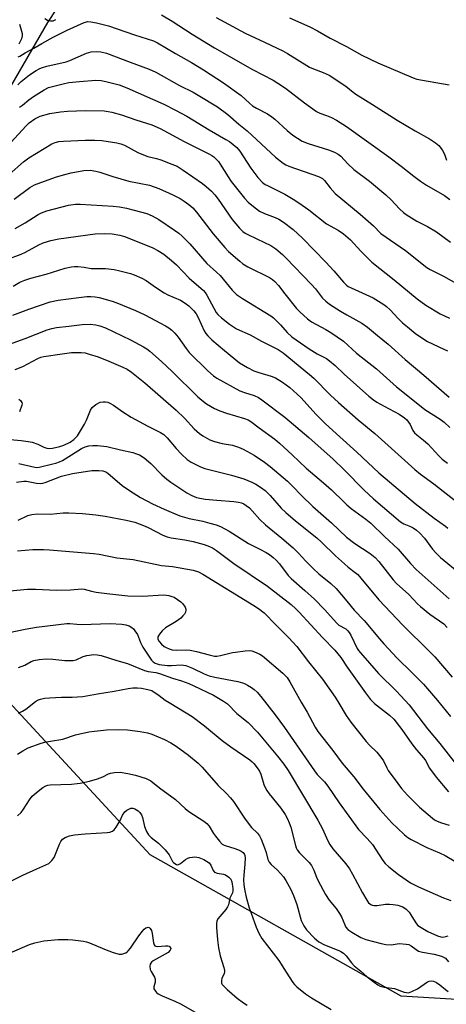
# Model space of a CAD drawing. Units: inches. Extents: x 1231765 to 1237765, y 509456 to 513457.
# Drawn here: x 1232634 to 1232786, y 510838 to 511188 of the extents above; entities that cross this region are included whole.
import ezdxf

# ---------------------------------------------------------------- set-up
doc = ezdxf.new("R2010")
doc.units = ezdxf.units.IN
doc.header["$MEASUREMENT"] = 0
for name, color, linetype in [('HYDRO-Single Line Stream', 4, 'Continuous'), ('NTRL-Trees', 3, 'Continuous'), ('Undefined', 1, 'Continuous')]:
    doc.layers.add(name, color=color, linetype=linetype)

msp = doc.modelspace()

# ---------------------------------------------------------------- linework, layer by layer
at = {"layer": 'HYDRO-Single Line Stream'}
msp.add_lwpolyline([(1232607.37, 511124.3), (1232643.97, 511187.36), (1232671.65, 511229.44), (1232679.35, 511241.38), (1232683.46, 511248.7), (1232684.84, 511252.42), (1232685.96, 511257.04), (1232689.05, 511276.62)], dxfattribs=at)
at = {"layer": 'NTRL-Trees'}
msp.add_lwpolyline([(1232829.25, 510836.87), (1232769.87, 510840.44), (1232680.37, 510890.84), (1232627.2, 510948.44)], dxfattribs=at)
at = {"layer": 'Undefined'}
for points, elevation in [([(1232633.38, 511175.05), (1232633.99, 511175.28), (1232635.93, 511176.5), (1232638.99, 511178.13), (1232641.78, 511179.84), (1232645.87, 511182.08), (1232650.88, 511184.61), (1232656.94, 511187.37), (1232658.22, 511187.63), (1232659.31, 511187.6), (1232661.32, 511187.19), (1232665.59, 511186.16), (1232674.79, 511182.89), (1232681.6, 511180.8), (1232683.09, 511180.13), (1232689.45, 511176.23), (1232695.11, 511173.02), (1232699.49, 511170.41), (1232706.54, 511165.78), (1232712.83, 511161.32), (1232715.8, 511158.53), (1232716.84, 511157.69), (1232718.3, 511156.81), (1232722.27, 511154.81), (1232723.84, 511153.77), (1232724.9, 511152.88), (1232729.24, 511148.8), (1232731.29, 511147.17), (1232732.94, 511146.07), (1232734.64, 511145.09), (1232736.75, 511144.18), (1232743.97, 511141.94), (1232746.15, 511141.1), (1232747.38, 511140.47), (1232748.34, 511139.69), (1232750.87, 511137.02), (1232753.01, 511135), (1232758.63, 511130.78), (1232764.46, 511125.96), (1232766.38, 511124.1), (1232769.31, 511120.95), (1232770.73, 511119.61), (1232771.61, 511118.91), (1232775.42, 511116.59), (1232779.23, 511114.64), (1232782.43, 511112.73), (1232787.43, 511109.08)], 270), ([(1232642.92, 511188.72), (1232643.84, 511188.21), (1232644.91, 511187.94), (1232645.83, 511187.96), (1232646.76, 511188.34)], 268), ([(1232684.48, 511190.06), (1232688.29, 511187.85), (1232695.42, 511183.18), (1232703.35, 511178.31), (1232716.88, 511170.59), (1232724.23, 511166.77), (1232725.97, 511165.76), (1232728.67, 511163.96), (1232735.46, 511158.74), (1232739.71, 511155.6), (1232740.87, 511155.03), (1232743.26, 511154.24), (1232745.04, 511153.52), (1232746.8, 511152.51), (1232750.37, 511150.25), (1232765.55, 511139.49), (1232769.93, 511136.15), (1232774.39, 511132.57), (1232776.75, 511130.77), (1232778.97, 511129.32), (1232785.35, 511125.66), (1232787.26, 511124.31)], 268), ([(1232703.94, 511189.11), (1232714.32, 511183.58), (1232721.13, 511180.31), (1232725.72, 511178.21), (1232727.7, 511177.21), (1232729.42, 511176.22), (1232737.19, 511171.42), (1232738.65, 511170.79), (1232742.12, 511169.55), (1232744.17, 511168.55), (1232750.12, 511164.6), (1232752.74, 511162.48), (1232753.7, 511161.81), (1232759.69, 511158.14), (1232768.42, 511152.55), (1232774.89, 511148.73), (1232779.98, 511145.85), (1232782.16, 511144.4), (1232783.27, 511143.5), (1232784.53, 511142), (1232785.31, 511140.44), (1232786.08, 511138.22)], 266), ([(1232730.11, 511188.96), (1232737.32, 511185.81), (1232740.05, 511184.4), (1232744.53, 511181.78), (1232750.44, 511178.73), (1232755.82, 511175.74), (1232761.57, 511172.91), (1232774.14, 511167.65), (1232775.53, 511167.14), (1232777.5, 511166.72), (1232787, 511165.11)], 264), ([(1232633.8, 511186.76), (1232634.57, 511184.22), (1232634.77, 511183.38), (1232634.85, 511182.54), (1232634.61, 511181.5), (1232633.6, 511179.55)], 270), ([(1232633.22, 511165.17), (1232634.39, 511166.35), (1232637.36, 511168.64), (1232639.84, 511170.26), (1232641.09, 511170.96), (1232642.05, 511171.33), (1232643.63, 511171.76), (1232650.48, 511173.26), (1232651.77, 511173.75), (1232657.79, 511176.45), (1232659.44, 511176.83), (1232661.41, 511177.04), (1232662.85, 511176.91), (1232664.86, 511176.4), (1232673.26, 511173.17), (1232680.06, 511170.72), (1232682.43, 511169.6), (1232690.92, 511164.85), (1232695.75, 511162.45), (1232697.55, 511161.43), (1232704.38, 511157.22), (1232708.11, 511154.56), (1232712, 511151.15), (1232714.95, 511148.71), (1232725.14, 511139.39), (1232727.85, 511137.18), (1232728.82, 511136.63), (1232729.87, 511136.16), (1232740.37, 511132.48), (1232741.12, 511132.16), (1232741.79, 511131.76), (1232742.59, 511131), (1232744.54, 511128.39), (1232746.35, 511126.46), (1232755.32, 511119.03), (1232760.01, 511114.86), (1232762.67, 511112.21), (1232771.49, 511106.1), (1232779.06, 511100.01), (1232780.2, 511099.32), (1232784.97, 511096.91), (1232794.01, 511091.8)], 272), ([(1232633.85, 511157.1), (1232634.89, 511157.83), (1232637.22, 511159.81), (1232638.81, 511160.98), (1232642.64, 511163.38), (1232644.22, 511164.11), (1232649.43, 511165.47), (1232651.47, 511165.89), (1232655.18, 511166.33), (1232661.07, 511166.72), (1232662.97, 511166.62), (1232664.61, 511166.33), (1232669.35, 511165.08), (1232672.15, 511164.1), (1232685.26, 511158.22), (1232689.42, 511156.12), (1232693.47, 511153.91), (1232701.51, 511149.05), (1232707.45, 511145.67), (1232708.66, 511144.9), (1232710.05, 511143.86), (1232711.26, 511142.81), (1232712.39, 511141.52), (1232716.28, 511135.37), (1232718.84, 511132.06), (1232720.51, 511130.36), (1232721.46, 511129.65), (1232722.2, 511129.21), (1232728.4, 511126.18), (1232731.42, 511124.35), (1232733.38, 511123.06), (1232736.92, 511120.54), (1232743.29, 511115.58), (1232747.42, 511113.31), (1232749.31, 511112.08), (1232751.86, 511109.85), (1232755.46, 511105.82), (1232759.44, 511101.9), (1232767.45, 511095.61), (1232775.61, 511088.83), (1232778.71, 511086.57), (1232783.78, 511083.57), (1232787.14, 511081.95)], 274), ([(1232630.79, 511144.63), (1232636.2, 511150.49), (1232637.24, 511151.52), (1232639.28, 511152.99), (1232640.23, 511153.52), (1232641.23, 511153.97), (1232644.67, 511154.93), (1232648.51, 511155.53), (1232650.91, 511155.72), (1232657.42, 511155.94), (1232664, 511155.8), (1232665.4, 511155.67), (1232666.77, 511155.42), (1232670.21, 511154.46), (1232675.35, 511152.59), (1232680.98, 511150.92), (1232684.03, 511149.59), (1232692.52, 511144.89), (1232701.61, 511140.45), (1232702.37, 511139.99), (1232703.07, 511139.44), (1232704.76, 511137.78), (1232705.43, 511136.83), (1232708.18, 511132.35), (1232709.29, 511130.71), (1232714.06, 511124.71), (1232715.33, 511123.33), (1232717.2, 511121.72), (1232719.39, 511120.16), (1232721.23, 511119.27), (1232724.97, 511117.89), (1232726.34, 511117.25), (1232727.97, 511116.17), (1232731.44, 511113.57), (1232734.77, 511110.45), (1232743.04, 511101.9), (1232745.85, 511098.85), (1232749.37, 511094.8), (1232750.39, 511093.78), (1232751.03, 511093.33), (1232752.04, 511092.8), (1232759.86, 511089.25), (1232763.76, 511086.82), (1232764.67, 511086.14), (1232765.93, 511084.98), (1232768.78, 511081.92), (1232770.4, 511080.33), (1232772.12, 511078.86), (1232775.16, 511076.46), (1232779.33, 511073.68), (1232785.15, 511070.99), (1232786.42, 511070.31)], 276), ([(1232631.6, 511093.37), (1232634.01, 511094.85), (1232635.8, 511095.57), (1232637.93, 511096.24), (1232643.34, 511097.66), (1232650.16, 511099.83), (1232652.36, 511100.31), (1232653.49, 511100.4), (1232654.63, 511100.36), (1232656.88, 511100.14), (1232659.35, 511099.72), (1232664.51, 511099.67), (1232667.62, 511099.32), (1232669.63, 511098.91), (1232673.37, 511097.96), (1232674.75, 511097.45), (1232677.45, 511096.26), (1232678.99, 511095.41), (1232682.32, 511092.99), (1232685.4, 511090.96), (1232686.69, 511090.31), (1232691.23, 511088.38), (1232692.86, 511087.39), (1232694.17, 511086.37), (1232695.99, 511084.64), (1232696.86, 511083.48), (1232697.54, 511082.2), (1232699.73, 511077.47), (1232700.3, 511076.52), (1232700.96, 511075.67), (1232702.41, 511074.3), (1232706.92, 511070.42), (1232712.32, 511066.13), (1232715.06, 511064.41), (1232717.42, 511063.28), (1232719.16, 511062.64), (1232723.56, 511061.29), (1232725.06, 511060.7), (1232727.63, 511059.24), (1232730.24, 511057.34), (1232734.14, 511053.7), (1232739.64, 511047.67), (1232742.87, 511044.36), (1232747.97, 511039.66), (1232754.08, 511034.25), (1232761.95, 511026.93), (1232774.85, 511016.01), (1232781.66, 511010.79), (1232785.7, 511007.93), (1232786.56, 511007.13)], 286), ([(1232631.42, 511083.07), (1232637.14, 511085.21), (1232644.77, 511087.79), (1232647.61, 511088.4), (1232655.01, 511089.4), (1232657.88, 511089.69), (1232659.33, 511089.75), (1232660.81, 511089.64), (1232662.27, 511089.32), (1232666.86, 511088.01), (1232668.56, 511087.44), (1232675.21, 511084.68), (1232678.56, 511083.13), (1232685.87, 511079.3), (1232687.07, 511078.53), (1232688.16, 511077.67), (1232689.2, 511076.61), (1232690.37, 511075.24), (1232693.22, 511071.18), (1232694.34, 511069.8), (1232700.99, 511063.17), (1232702.95, 511061.4), (1232704.23, 511060.59), (1232712.37, 511056.12), (1232714.08, 511055.46), (1232717.53, 511054.41), (1232719.03, 511053.73), (1232720.24, 511052.89), (1232728.47, 511046.67), (1232736.97, 511039.5), (1232745.66, 511031.75), (1232749.58, 511027.94), (1232756.68, 511020.66), (1232760, 511017.58), (1232769.64, 511009.49), (1232770.85, 511008.77), (1232773.27, 511007.74), (1232774.2, 511007.26), (1232775.35, 511006.47), (1232776.43, 511005.52), (1232778.17, 511003.66), (1232781.09, 510999.67), (1232782.23, 510998.37), (1232783.9, 510996.78), (1232791.15, 510990.79)], 288), ([(1232624.17, 511070.56), (1232635.88, 511074.72), (1232643.7, 511077.85), (1232645.33, 511078.32), (1232647.07, 511078.62), (1232651.48, 511079.19), (1232656.13, 511079.69), (1232659.09, 511079.82), (1232661.09, 511079.63), (1232662.44, 511079.29), (1232664.53, 511078.5), (1232673.37, 511074.29), (1232678.08, 511071.78), (1232679.18, 511071.06), (1232680.26, 511070.2), (1232684.41, 511066.53), (1232688.3, 511062.95), (1232697.41, 511054.01), (1232698.89, 511052.72), (1232700.48, 511051.51), (1232703.4, 511049.78), (1232705.21, 511048.98), (1232707.63, 511048.12), (1232714.03, 511046.3), (1232715.34, 511045.8), (1232716.3, 511045.21), (1232719.3, 511042.88), (1232724.82, 511038.92), (1232726.58, 511037.47), (1232731.07, 511033.34), (1232735.98, 511028.56), (1232742.25, 511023.35), (1232745.11, 511020.84), (1232749.52, 511016.42), (1232750.54, 511015.47), (1232752.09, 511014.23), (1232757.31, 511010.44), (1232759.1, 511008.94), (1232763.94, 511004.22), (1232768.78, 510999.64), (1232773.18, 510994.54), (1232775.25, 510992.4), (1232787.03, 510981.98)], 290), ([(1232632.3, 511063.69), (1232635, 511064.78), (1232640.34, 511067.6), (1232641.43, 511068.04), (1232642.55, 511068.38), (1232649.03, 511069.34), (1232652.38, 511069.73), (1232653.81, 511069.8), (1232655.85, 511069.73), (1232657.3, 511069.59), (1232658.73, 511069.22), (1232661.87, 511068.24), (1232665.72, 511066.73), (1232670.72, 511064.55), (1232672.2, 511063.79), (1232673.82, 511062.7), (1232678.52, 511058.91), (1232689.72, 511049.24), (1232692.66, 511046.34), (1232696.1, 511042.6), (1232698.04, 511040.9), (1232699.19, 511040.05), (1232701.72, 511038.68), (1232703.3, 511038.01), (1232706.12, 511037.37), (1232709.73, 511036.76), (1232711.96, 511036.05), (1232713.56, 511035.28), (1232717.48, 511033.19), (1232721.14, 511030.75), (1232723.2, 511029.09), (1232729.32, 511023.89), (1232731.15, 511022.14), (1232734.38, 511018.8), (1232738.41, 511014.95), (1232745.07, 511009.06), (1232750.44, 511003.92), (1232753.4, 511001.72), (1232758.81, 510998.12), (1232760.61, 510996.77), (1232761.95, 510995.35), (1232767, 510988.82), (1232768.19, 510987.43), (1232772.59, 510983.6), (1232775.71, 510980.24), (1232776.77, 510979.25), (1232780.16, 510976.49), (1232785.07, 510973.09), (1232786.29, 510971.81)], 292), ([(1232633.35, 511010.07), (1232636.86, 511011.7), (1232638.24, 511012.09), (1232640.3, 511012.24), (1232644.86, 511012.17), (1232649.39, 511012.59), (1232651.47, 511012.67), (1232656.33, 511012.42), (1232661.1, 511011.98), (1232664.34, 511011.5), (1232671.91, 511010.08), (1232675, 511009.26), (1232678.03, 511008.09), (1232679.66, 511007.37), (1232684.95, 511004.73), (1232686.54, 511004.05), (1232687.91, 511003.73), (1232692.73, 511002.98), (1232695.75, 511002.39), (1232699.64, 511001.32), (1232701.55, 511000.68), (1232702.62, 511000.21), (1232704.12, 510999.28), (1232710.29, 510994.58), (1232722.27, 510986.51), (1232730.66, 510979.93), (1232732.34, 510978.45), (1232733.56, 510977.22), (1232741.81, 510968.18), (1232746.22, 510963.72), (1232747.37, 510962.43), (1232748.41, 510961.1), (1232750.62, 510957.7), (1232757.14, 510948.49), (1232758.96, 510946.17), (1232760.38, 510944.77), (1232765.77, 510940.61), (1232767.26, 510939.17), (1232770.1, 510935.49), (1232773.71, 510930.31), (1232775.36, 510928.23), (1232777.99, 510925.27), (1232778.57, 510924.36), (1232780.01, 510921.64), (1232782.41, 510918.42), (1232786.77, 510913.22)], 300), ([(1232633.19, 510999.1), (1232638.64, 510999.54), (1232642.38, 510999.63), (1232644.6, 510999.51), (1232660.26, 510998.16), (1232662.29, 510997.88), (1232668.55, 510996.63), (1232674.41, 510996.04), (1232684.47, 510993.92), (1232688.36, 510993.47), (1232695.75, 510992.24), (1232697.64, 510991.58), (1232699.19, 510990.78), (1232717.42, 510979.67), (1232719.07, 510978.58), (1232721.05, 510977.01), (1232725.16, 510972.69), (1232729.9, 510968.09), (1232732.73, 510964.97), (1232736.84, 510959.62), (1232741.82, 510953.41), (1232746.36, 510947.03), (1232747.7, 510944.89), (1232750.24, 510940.47), (1232751.96, 510938.12), (1232757.4, 510931.2), (1232758.58, 510929.93), (1232761.24, 510927.34), (1232762.65, 510925.64), (1232763.54, 510924.29), (1232764.74, 510921.82), (1232765.31, 510920.86), (1232768.65, 510916.25), (1232770.06, 510914.44), (1232772.13, 510912.02), (1232776.39, 510907.83), (1232781.1, 510903.82), (1232781.81, 510903.3), (1232782.67, 510902.82), (1232784.25, 510902.22), (1232786.98, 510901.43)], 302), ([(1232630.37, 510984.84), (1232636.73, 510985.42), (1232639.51, 510985.41), (1232644.55, 510985.16), (1232646.94, 510985.15), (1232652.01, 510985.23), (1232656.02, 510985.6), (1232656.95, 510985.45), (1232659.54, 510984.69), (1232661.2, 510984.39), (1232664.97, 510983.89), (1232672.49, 510983.08), (1232677.87, 510982.91), (1232685.07, 510983.38), (1232686.22, 510983.36), (1232687.08, 510983.21), (1232688.2, 510982.88), (1232688.99, 510982.54), (1232690.18, 510981.8), (1232691.32, 510980.96), (1232692.11, 510980.17), (1232692.92, 510979.08), (1232693.19, 510978.38), (1232693.18, 510977.92), (1232692.97, 510977.22), (1232692.62, 510976.54), (1232692.12, 510975.89), (1232691.35, 510975.1), (1232689.72, 510973.92), (1232685.9, 510971.68), (1232684.71, 510970.59), (1232683.75, 510969.46), (1232683.19, 510968.5), (1232683.11, 510968.04), (1232683.16, 510967.64), (1232683.58, 510966.79), (1232684.46, 510965.8), (1232685.38, 510965.08), (1232686.13, 510964.62), (1232687.15, 510964.2), (1232688.22, 510963.89), (1232689.87, 510963.7), (1232693.21, 510963.84), (1232694.74, 510963.72), (1232696.9, 510963.26), (1232701.41, 510962), (1232703.35, 510961.61), (1232704.23, 510961.58), (1232705.53, 510961.77), (1232709.74, 510962.84), (1232710.89, 510963.06), (1232714.34, 510963.46), (1232715.77, 510963.55), (1232716.61, 510963.45), (1232717.67, 510963.11), (1232719.48, 510962.29), (1232720.45, 510961.68), (1232727.72, 510955.55), (1232728.55, 510954.75), (1232729.23, 510953.96), (1232730.24, 510952.43), (1232734.2, 510945.2), (1232736.36, 510941.61), (1232739.23, 510936.25), (1232740.19, 510934.74), (1232745.57, 510927.93), (1232748.8, 510923.44), (1232753.01, 510918.62), (1232756.39, 510914.18), (1232762.24, 510906.95), (1232766.57, 510902.25), (1232768.58, 510900.26), (1232771.13, 510897.93), (1232772.25, 510897.02), (1232773.4, 510896.27), (1232779.05, 510893.36), (1232783.55, 510891.52), (1232785.62, 510890.55), (1232789.39, 510888.36)], 304), ([(1232624.89, 510969), (1232635.85, 510971.2), (1232639.91, 510971.92), (1232650.69, 510973.16), (1232651.82, 510973.18), (1232654.23, 510972.94), (1232655.93, 510972.9), (1232666.18, 510973.2), (1232670.34, 510972.94), (1232671.81, 510972.72), (1232672.89, 510972.35), (1232673.88, 510971.82), (1232674.49, 510971.28), (1232675.01, 510970.66), (1232675.88, 510969.27), (1232676.99, 510966.41), (1232677.86, 510964.76), (1232680.95, 510960.19), (1232681.52, 510959.56), (1232682.18, 510959.11), (1232683.62, 510958.66), (1232686.63, 510958.21), (1232687.99, 510958.2), (1232691.45, 510958.45), (1232692.28, 510958.41), (1232693.15, 510958.25), (1232695.49, 510957.32), (1232699.65, 510955.28), (1232701.43, 510954.61), (1232703.42, 510954.14), (1232711.63, 510952.56), (1232713.31, 510952.11), (1232714.34, 510951.7), (1232715.1, 510951.3), (1232716.56, 510950.38), (1232717.48, 510949.71), (1232718.52, 510948.71), (1232719.87, 510947.21), (1232725, 510940.63), (1232728.25, 510936.15), (1232738.97, 510920.72), (1232739.96, 510919.47), (1232742.51, 510916.78), (1232743.7, 510915.32), (1232747.81, 510909.38), (1232754.69, 510899.88), (1232757.82, 510896.59), (1232759.68, 510894.46), (1232763.33, 510888.84), (1232764.19, 510887.69), (1232765.46, 510886.53), (1232768.95, 510883.79), (1232773.24, 510880.84), (1232776.09, 510879.38), (1232784.96, 510875.49), (1232787.63, 510874.52)], 306), ([(1232633.53, 510957.51), (1232635.74, 510958.35), (1232638, 510959.65), (1232638.96, 510960.06), (1232640.84, 510960.45), (1232643.34, 510960.61), (1232645.71, 510960.53), (1232650.03, 510960.09), (1232652.98, 510960.04), (1232654.06, 510960.25), (1232656.55, 510961.5), (1232657.86, 510961.86), (1232660.35, 510962.13), (1232661.51, 510962.06), (1232662.94, 510961.83), (1232668.53, 510960.04), (1232672.38, 510958.94), (1232678.42, 510956.44), (1232679.71, 510956.13), (1232682.44, 510955.71), (1232683.79, 510955.41), (1232688.37, 510953.72), (1232691.62, 510952.76), (1232694.15, 510951.88), (1232696.03, 510951.04), (1232702.97, 510947.65), (1232706.56, 510945.57), (1232707.98, 510944.59), (1232711.36, 510941.21), (1232715.38, 510937.91), (1232718.66, 510934.54), (1232725.86, 510925.92), (1232728.02, 510923.15), (1232729.56, 510920.79), (1232740.2, 510903.1), (1232741.82, 510900.1), (1232743.77, 510895.76), (1232744.42, 510894.53), (1232745.55, 510893), (1232750.12, 510887.6), (1232751.46, 510885.77), (1232752.55, 510883.93), (1232756.15, 510877.22), (1232757.63, 510874.7), (1232758.3, 510873.76), (1232759.06, 510873.13), (1232759.52, 510872.92), (1232760.26, 510872.73), (1232761.38, 510872.73), (1232764.32, 510873.18), (1232765.69, 510873.24), (1232767.02, 510873.12), (1232768.68, 510872.84), (1232769.75, 510872.55), (1232770.49, 510872.24), (1232771.67, 510871.41), (1232772.7, 510870.34), (1232773.35, 510869.38), (1232774.84, 510866.88), (1232775.33, 510866.21), (1232775.84, 510865.68), (1232776.98, 510864.88), (1232779.43, 510863.48), (1232782.89, 510861.91), (1232783.99, 510861.58), (1232784.77, 510861.52), (1232785.79, 510861.66), (1232786.58, 510861.99)], 308), ([(1232633.47, 510941.22), (1232634.97, 510941.95), (1232636.16, 510942.69), (1232639.51, 510945.46), (1232640.27, 510945.9), (1232641.36, 510946.32), (1232642.77, 510946.63), (1232644.5, 510946.78), (1232648.84, 510946.99), (1232652.68, 510946.95), (1232656.43, 510947.19), (1232661.64, 510948.21), (1232667.59, 510949.06), (1232672.56, 510950.05), (1232674.23, 510950.27), (1232675.88, 510950.31), (1232677.32, 510950.17), (1232679.62, 510949.76), (1232680.98, 510949.29), (1232683.68, 510947.61), (1232685.82, 510945.93), (1232687.14, 510945.03), (1232693.24, 510941.45), (1232695.43, 510940.07), (1232699.79, 510936.8), (1232706.11, 510931.51), (1232709.19, 510929.25), (1232715.9, 510924.7), (1232716.8, 510923.97), (1232717.39, 510923.36), (1232718.62, 510921.8), (1232719.39, 510920.61), (1232719.83, 510919.54), (1232720.98, 510915.89), (1232721.44, 510914.79), (1232721.98, 510913.73), (1232722.86, 510912.52), (1232726.98, 510907.39), (1232728.49, 510905.16), (1232729.33, 510903.68), (1232729.99, 510902.21), (1232730.55, 510900.62), (1232732.18, 510894.15), (1232732.44, 510893.33), (1232732.8, 510892.56), (1232733.62, 510891.48), (1232737.07, 510888.11), (1232737.91, 510887.02), (1232738.81, 510885.36), (1232739.75, 510882.88), (1232740.34, 510881.57), (1232742.92, 510876.71), (1232744.22, 510874.63), (1232746.69, 510871.67), (1232747.89, 510869.96), (1232748.57, 510868.68), (1232749.81, 510865.81), (1232750.2, 510865.07), (1232750.89, 510864.22), (1232752.28, 510863.24), (1232755.54, 510861.38), (1232757.33, 510860.66), (1232762.81, 510859.18), (1232764.47, 510858.85), (1232766.37, 510858.78), (1232769.14, 510859.19), (1232771.67, 510858.98), (1232772.6, 510858.83), (1232773.48, 510858.42), (1232775.2, 510857.05), (1232776.12, 510856.53), (1232777.5, 510856.14), (1232781.62, 510855.41), (1232784.21, 510854.71), (1232785.02, 510854.39), (1232785.67, 510853.97), (1232786.81, 510852.7)], 310), ([(1232633.13, 510926.67), (1232634.99, 510927.89), (1232636.98, 510928.92), (1232641.57, 510930.54), (1232642.94, 510930.93), (1232644.87, 510931.34), (1232649.25, 510932.04), (1232653.8, 510933.53), (1232658.58, 510934.57), (1232660.55, 510934.91), (1232664.83, 510935.3), (1232669.27, 510935.5), (1232672.39, 510935.32), (1232676.9, 510934.72), (1232679.42, 510934.25), (1232681.06, 510933.77), (1232685.57, 510931.87), (1232687.79, 510930.7), (1232689.7, 510929.48), (1232694.12, 510926.27), (1232697.5, 510923.41), (1232698.99, 510922.01), (1232704.68, 510915.53), (1232707.49, 510912.83), (1232709.06, 510911.15), (1232710.11, 510909.77), (1232714.1, 510903.81), (1232715.66, 510901.66), (1232716.6, 510900.51), (1232718.63, 510898.53), (1232719.4, 510897.59), (1232720.03, 510896.38), (1232721.21, 510893.3), (1232721.79, 510891.59), (1232722.41, 510889.14), (1232722.86, 510888.19), (1232723.5, 510887.36), (1232725.84, 510885.39), (1232728, 510882.93), (1232728.81, 510881.72), (1232730.55, 510878.42), (1232731.49, 510876.34), (1232732.75, 510873.12), (1232734.28, 510867.42), (1232735.22, 510865.57), (1232736.2, 510864.09), (1232739.01, 510861.09), (1232739.66, 510860.5), (1232740.58, 510859.84), (1232742.57, 510858.73), (1232747.64, 510856.71), (1232748.39, 510856.34), (1232749.28, 510855.76), (1232750.23, 510854.86), (1232752.2, 510852.29), (1232753.19, 510851.24), (1232755.57, 510849.35), (1232757.73, 510847.4), (1232760.24, 510845.39), (1232761.55, 510844.45), (1232762.46, 510844), (1232763.77, 510843.64), (1232767.51, 510843.17), (1232770.97, 510841.88), (1232771.77, 510841.71), (1232772.55, 510841.7), (1232773.71, 510842.08), (1232775.69, 510843.12), (1232779.33, 510845.62), (1232779.85, 510845.83), (1232780.65, 510845.93), (1232781.45, 510845.81), (1232782.45, 510845.32), (1232783.63, 510844.48), (1232785.68, 510842.79), (1232786.66, 510842.14)], 312), ([(1232633.13, 510904.74), (1232634.4, 510905.89), (1232635.23, 510907.04), (1232637.37, 510910.45), (1232638.39, 510911.68), (1232640.48, 510913.52), (1232642.18, 510914.75), (1232643.18, 510915.37), (1232643.9, 510915.65), (1232644.77, 510915.79), (1232652.42, 510916.03), (1232654.38, 510916.17), (1232655.49, 510916.33), (1232658.79, 510917.05), (1232661.61, 510917.91), (1232663.55, 510918.63), (1232665.62, 510919.67), (1232666.32, 510919.94), (1232667.75, 510920.18), (1232669.78, 510920.21), (1232672.45, 510919.8), (1232675.17, 510919.18), (1232678.97, 510918.01), (1232679.72, 510917.68), (1232680.62, 510917.17), (1232683.77, 510914.71), (1232689.47, 510910.57), (1232692.9, 510907.36), (1232694.17, 510906.26), (1232699.52, 510902.8), (1232700.64, 510901.97), (1232701.51, 510900.97), (1232703.05, 510898.35), (1232703.69, 510897.43), (1232705.12, 510895.64), (1232706.12, 510894.65), (1232706.77, 510894.27), (1232707.48, 510893.97), (1232710.3, 510893.17), (1232711.89, 510892.59), (1232712.9, 510892.13), (1232713.53, 510891.69), (1232714.06, 510890.95), (1232714.2, 510890.51), (1232714.3, 510889.76), (1232714.21, 510887.48), (1232713.81, 510883.54), (1232713.73, 510881.89), (1232713.78, 510880.24), (1232714.03, 510878.57), (1232714.62, 510875.77), (1232715.73, 510871.9), (1232716.38, 510869.99), (1232718.26, 510865.04), (1232719.14, 510862.92), (1232720.24, 510860.95), (1232726.28, 510853.22), (1232728.86, 510849), (1232731.31, 510845.32), (1232731.86, 510844.63), (1232732.67, 510843.84), (1232735.75, 510841.3), (1232737.96, 510839.89), (1232744.96, 510835.67)], 314), ([(1232624.13, 510878.16), (1232635.04, 510883.56), (1232640.04, 510885.83), (1232643.25, 510887.19), (1232644.26, 510887.72), (1232645.43, 510888.77), (1232646.17, 510889.86), (1232646.74, 510891.1), (1232648.07, 510894.59), (1232648.56, 510895.6), (1232649.21, 510896.37), (1232650.14, 510896.93), (1232651.7, 510897.54), (1232653.43, 510897.89), (1232657.27, 510898.33), (1232665.04, 510898.72), (1232666.05, 510898.9), (1232667.01, 510899.28), (1232667.64, 510899.75), (1232668.35, 510900.67), (1232669.71, 510903.01), (1232670.59, 510904.91), (1232671.43, 510906.12), (1232672.06, 510906.72), (1232672.77, 510907.13), (1232673.53, 510907.4), (1232674.29, 510907.48), (1232675.01, 510907.24), (1232676.14, 510906.49), (1232676.73, 510905.93), (1232677.34, 510905.07), (1232677.74, 510904.07), (1232678.39, 510900.89), (1232679.16, 510899.08), (1232679.87, 510897.88), (1232680.79, 510896.95), (1232683.41, 510894.99), (1232685.78, 510892.53), (1232687.16, 510890.81), (1232688.4, 510888.47), (1232688.74, 510888.05), (1232689.17, 510887.7), (1232689.86, 510887.33), (1232690.34, 510887.27), (1232690.56, 510887.31), (1232691.21, 510887.66), (1232693.06, 510889.15), (1232693.81, 510889.58), (1232694.62, 510889.87), (1232695.48, 510890.02), (1232696.35, 510890.05), (1232697.73, 510889.84), (1232699.55, 510889.16), (1232700.52, 510888.6), (1232701.4, 510887.93), (1232702.04, 510887.11), (1232702.91, 510885.2), (1232703.39, 510884.65), (1232704.36, 510884.25), (1232706.51, 510883.89), (1232707.29, 510883.64), (1232708.46, 510882.89), (1232709.18, 510882.09), (1232709.49, 510881.19), (1232709.85, 510878.83), (1232709.92, 510878.03), (1232709.81, 510877.27), (1232708.87, 510875.36), (1232708.3, 510873.05), (1232708, 510872.29), (1232707.35, 510871.36), (1232704.59, 510868.01), (1232704.15, 510867.12), (1232704.03, 510866.36), (1232704.07, 510864.93), (1232704.41, 510860.57), (1232704.76, 510857.63), (1232705.42, 510854.81), (1232706.66, 510850.71), (1232706.89, 510849.64), (1232706.9, 510849.11), (1232706.77, 510848.59), (1232705.98, 510846.78), (1232705.81, 510846.03), (1232705.88, 510845.09), (1232706.07, 510844.63), (1232706.39, 510844.2), (1232707.87, 510842.81), (1232711.44, 510839.79), (1232713.66, 510838.03), (1232714.98, 510837.2)], 316), ([(1232630.53, 510855.94), (1232637.38, 510858.92), (1232639.36, 510859.47), (1232642.53, 510860.14), (1232647.64, 510860.59), (1232651.1, 510860.68), (1232652.84, 510860.58), (1232656.64, 510860.08), (1232657.79, 510859.85), (1232658.83, 510859.49), (1232664.2, 510857.15), (1232667.2, 510855.98), (1232669.35, 510855.44), (1232670.16, 510855.4), (1232670.71, 510855.5), (1232671.76, 510855.92), (1232672.23, 510856.23), (1232672.64, 510856.63), (1232673.36, 510857.56), (1232676.39, 510862), (1232677.67, 510863.64), (1232678.26, 510864.28), (1232678.88, 510864.8), (1232679.3, 510864.96), (1232679.69, 510864.98), (1232680.06, 510864.88), (1232680.41, 510864.61), (1232680.91, 510863.8), (1232681.14, 510862.84), (1232681.6, 510859.46), (1232681.81, 510858.74), (1232682.07, 510858.4), (1232682.48, 510858.23), (1232682.99, 510858.19), (1232685.93, 510858.43), (1232686.72, 510858.4), (1232687.14, 510858.28), (1232687.47, 510858.06), (1232687.75, 510857.48), (1232687.74, 510857.27), (1232687.56, 510856.84), (1232686.79, 510856.06), (1232685.77, 510855.41), (1232681.53, 510853.02), (1232680.85, 510852.52), (1232680.42, 510851.88), (1232680.31, 510851.09), (1232680.47, 510849.98), (1232680.83, 510849.21), (1232682, 510847.22), (1232682.25, 510846.46), (1232682.26, 510845.42), (1232681.74, 510843.76), (1232681.77, 510843.08), (1232682.3, 510842.2), (1232682.68, 510841.8), (1232683.31, 510841.32), (1232684.71, 510840.58), (1232689.2, 510838.69), (1232691.19, 510837.71), (1232696.47, 510834.75)], 318)]:
    msp.add_lwpolyline(points, dxfattribs=dict(at, elevation=elevation))
for points in [[(1232630.17, 511133.2, 278), (1232635.33, 511137.69, 278), (1232637.15, 511139.08, 278), (1232645.38, 511144.12, 278), (1232646.57, 511144.63, 278), (1232647.86, 511144.91, 278), (1232649.57, 511145.06, 278), (1232657.24, 511145.45, 278), (1232660.68, 511145.46, 278), (1232663.25, 511145.32, 278), (1232668.55, 511144.51, 278), (1232669.96, 511144.11, 278), (1232671.32, 511143.59, 278), (1232675.99, 511141.06, 278), (1232678.05, 511140.15, 278), (1232679.61, 511139.58, 278), (1232682.67, 511138.82, 278), (1232684.19, 511138.35, 278), (1232688.12, 511136.89, 278), (1232690, 511136.09, 278), (1232692.22, 511134.76, 278), (1232699.02, 511130, 278), (1232700.39, 511128.93, 278), (1232702.3, 511127.21, 278), (1232703.45, 511125.98, 278), (1232704.69, 511124.44, 278), (1232709.63, 511117.18, 278), (1232712.24, 511114.1, 278), (1232713.43, 511112.89, 278), (1232714.3, 511112.28, 278), (1232715.04, 511111.87, 278), (1232718.48, 511110.31, 278), (1232723.43, 511107.85, 278), (1232725.2, 511106.66, 278), (1232727.54, 511104.73, 278), (1232728.78, 511103.52, 278), (1232737.98, 511093.95, 278), (1232739.33, 511092.42, 278), (1232741.85, 511089.12, 278), (1232743, 511087.99, 278), (1232744.37, 511087, 278), (1232748.3, 511084.52, 278), (1232750.57, 511083.15, 278), (1232755.85, 511080.2, 278), (1232757.88, 511078.8, 278), (1232761.4, 511075.84, 278), (1232765.31, 511072.72, 278), (1232771.32, 511067.3, 278), (1232778.02, 511061.65, 278), (1232787.01, 511053.88, 278)], [(1232631.96, 511124.39, 280), (1232637.5, 511128.59, 280), (1232639.17, 511129.52, 280), (1232646.72, 511132.17, 280), (1232649.5, 511133.05, 280), (1232652.28, 511133.74, 280), (1232656.79, 511134.59, 280), (1232658.99, 511134.66, 280), (1232661.03, 511134.33, 280), (1232662.45, 511133.95, 280), (1232667.14, 511132.45, 280), (1232672.85, 511130.83, 280), (1232680.23, 511129.32, 280), (1232683.54, 511128.23, 280), (1232688.54, 511125.92, 280), (1232691.11, 511124.57, 280), (1232692.6, 511123.68, 280), (1232694.2, 511122.52, 280), (1232695.61, 511121.25, 280), (1232696.89, 511119.81, 280), (1232702.89, 511112.09, 280), (1232707.03, 511107.16, 280), (1232708.39, 511105.76, 280), (1232712.35, 511102.28, 280), (1232713.5, 511101.37, 280), (1232715.2, 511100.27, 280), (1232722.9, 511096.51, 280), (1232724.03, 511095.82, 280), (1232724.89, 511095.1, 280), (1232726.21, 511093.66, 280), (1232728.45, 511090.69, 280), (1232732.64, 511085.48, 280), (1232733.77, 511084.29, 280), (1232736.55, 511081.75, 280), (1232737.98, 511080.73, 280), (1232743.04, 511077.92, 280), (1232744.78, 511076.86, 280), (1232749.31, 511073.74, 280), (1232753.93, 511069.52, 280), (1232761.07, 511063.94, 280), (1232768.17, 511057.51, 280), (1232772.3, 511054.34, 280), (1232778.35, 511049.51, 280), (1232783.81, 511045.98, 280), (1232785.18, 511044.99, 280), (1232787.23, 511043.07, 280)], [(1232632.35, 511113.88, 282), (1232635.88, 511115.95, 282), (1232640.51, 511118.91, 282), (1232641.75, 511119.55, 282), (1232643.64, 511120.21, 282), (1232651.27, 511122.27, 282), (1232653.76, 511122.56, 282), (1232655.45, 511122.6, 282), (1232667.24, 511121.84, 282), (1232669.53, 511121.63, 282), (1232672.01, 511121.16, 282), (1232674.76, 511120.49, 282), (1232679.18, 511119.25, 282), (1232681.18, 511118.48, 282), (1232683.49, 511117.19, 282), (1232689.13, 511113.36, 282), (1232690.7, 511112.22, 282), (1232691.8, 511111.24, 282), (1232694.54, 511108.51, 282), (1232700.66, 511101.51, 282), (1232704.08, 511098.42, 282), (1232705.34, 511097.17, 282), (1232709.69, 511091.98, 282), (1232711.17, 511090.43, 282), (1232713.31, 511088.97, 282), (1232723.43, 511082.85, 282), (1232724.36, 511082.12, 282), (1232725.21, 511081.33, 282), (1232726.83, 511079.65, 282), (1232729.27, 511076.9, 282), (1232730.94, 511075.4, 282), (1232737.06, 511071.04, 282), (1232739.98, 511069.27, 282), (1232743.22, 511067.58, 282), (1232744.4, 511066.79, 282), (1232746.38, 511065.14, 282), (1232749.58, 511062.08, 282), (1232758.38, 511054.26, 282), (1232759.99, 511052.94, 282), (1232761.23, 511052.12, 282), (1232763.79, 511050.61, 282), (1232769.2, 511047.78, 282), (1232771.09, 511046.52, 282), (1232771.89, 511045.79, 282), (1232772.53, 511045, 282), (1232773.06, 511044.1, 282), (1232774.08, 511041.99, 282), (1232774.66, 511041.16, 282), (1232775.48, 511040.42, 282), (1232777.89, 511038.54, 282), (1232779.34, 511037.27, 282), (1232783.28, 511032.97, 282), (1232784.46, 511031.78, 282), (1232786.36, 511030.28, 282)], [(1232629.37, 511102.85, 284), (1232634.46, 511104.85, 284), (1232635.97, 511105.55, 284), (1232640.78, 511108.07, 284), (1232642.32, 511108.77, 284), (1232644.99, 511109.66, 284), (1232647.86, 511110.25, 284), (1232660.84, 511111.98, 284), (1232664.08, 511112.14, 284), (1232666.91, 511112.05, 284), (1232669.56, 511111.56, 284), (1232671.28, 511111.08, 284), (1232678.14, 511108.4, 284), (1232681.39, 511107.02, 284), (1232683.14, 511106.07, 284), (1232685.3, 511104.75, 284), (1232688.07, 511102.56, 284), (1232689.81, 511100.99, 284), (1232694.3, 511096.29, 284), (1232699.42, 511091.81, 284), (1232700.04, 511091.08, 284), (1232700.65, 511090.13, 284), (1232703.95, 511084.03, 284), (1232704.52, 511083.31, 284), (1232705.85, 511082.11, 284), (1232708.65, 511079.86, 284), (1232711.23, 511078.23, 284), (1232716.03, 511076.08, 284), (1232720.1, 511073.81, 284), (1232726.09, 511070.77, 284), (1232727.86, 511069.63, 284), (1232737.24, 511061.96, 284), (1232738.75, 511060.57, 284), (1232744.7, 511054.55, 284), (1232747.5, 511051.92, 284), (1232754.55, 511045.8, 284), (1232760.5, 511040.85, 284), (1232774.75, 511028.02, 284), (1232776.72, 511026.44, 284), (1232781.56, 511022.94, 284), (1232789.22, 511016.97, 284)], [(1232630.51, 511038.74, 294), (1232634.47, 511038.44, 294), (1232636.99, 511038.05, 294), (1232638.38, 511037.76, 294), (1232640.33, 511037.11, 294), (1232642.55, 511036.05, 294), (1232643.6, 511035.67, 294), (1232644.42, 511035.55, 294), (1232645.58, 511035.68, 294), (1232648.21, 511036.25, 294), (1232649.61, 511036.69, 294), (1232651.86, 511037.86, 294), (1232653.25, 511038.78, 294), (1232653.98, 511039.47, 294), (1232654.49, 511040.11, 294), (1232657.01, 511044.22, 294), (1232657.76, 511045.7, 294), (1232659.12, 511049.2, 294), (1232659.73, 511050.14, 294), (1232661.11, 511051.22, 294), (1232662.64, 511052.07, 294), (1232663.69, 511052.24, 294), (1232664.49, 511052.19, 294), (1232665.28, 511052.03, 294), (1232666.06, 511051.71, 294), (1232667.3, 511051.03, 294), (1232670.69, 511048.6, 294), (1232673.65, 511046.71, 294), (1232679.63, 511043.49, 294), (1232684.06, 511041.25, 294), (1232685.28, 511040.5, 294), (1232686.51, 511039.38, 294), (1232689.65, 511035.6, 294), (1232691.54, 511033.5, 294), (1232693.64, 511031.66, 294), (1232695.05, 511030.74, 294), (1232698.36, 511029.07, 294), (1232699.89, 511028.47, 294), (1232709.38, 511026.11, 294), (1232713.76, 511024.75, 294), (1232716.69, 511023.54, 294), (1232718.13, 511022.82, 294), (1232719.77, 511021.78, 294), (1232721.36, 511020.55, 294), (1232723.2, 511018.8, 294), (1232727.15, 511014.36, 294), (1232728.73, 511012.8, 294), (1232732.2, 511009.78, 294), (1232739.85, 511003.75, 294), (1232741.53, 511002.23, 294), (1232746.5, 510997.38, 294), (1232749.66, 510994.46, 294), (1232750.97, 510993.32, 294), (1232753.5, 510991.41, 294), (1232754.39, 510990.65, 294), (1232755.57, 510989.34, 294), (1232761.98, 510981.65, 294), (1232770.47, 510972.58, 294), (1232773.32, 510969.72, 294), (1232777.11, 510966.15, 294), (1232781.89, 510961.32, 294), (1232788.01, 510954.1, 294)], [(1232633.59, 511053.14, 294), (1232634.25, 511052.62, 294), (1232634.7, 511051.99, 294), (1232634.76, 511051.49, 294), (1232634.69, 511050.95, 294), (1232633.87, 511048.65, 294)], [(1232633.57, 511030.16, 296), (1232639.37, 511028.93, 296), (1232640.04, 511028.85, 296), (1232640.92, 511028.94, 296), (1232645.73, 511030.06, 296), (1232646.82, 511030.36, 296), (1232648.14, 511030.85, 296), (1232649.17, 511031.3, 296), (1232650.16, 511031.85, 296), (1232655.99, 511035.59, 296), (1232657.27, 511036.17, 296), (1232658.54, 511036.5, 296), (1232660.01, 511036.63, 296), (1232661.6, 511036.64, 296), (1232665, 511036.32, 296), (1232669.82, 511035.08, 296), (1232674.22, 511034.11, 296), (1232675.56, 511033.7, 296), (1232676.6, 511033.27, 296), (1232678.25, 511032.19, 296), (1232680.71, 511030.24, 296), (1232684.59, 511026.2, 296), (1232686.37, 511024.61, 296), (1232687.81, 511023.58, 296), (1232693.5, 511019.8, 296), (1232695.24, 511018.76, 296), (1232696.95, 511018.12, 296), (1232700.05, 511017.55, 296), (1232704.14, 511017.14, 296), (1232710.26, 511016.7, 296), (1232711.87, 511016.47, 296), (1232712.99, 511016.15, 296), (1232713.78, 511015.82, 296), (1232714.7, 511015.24, 296), (1232715.77, 511014.38, 296), (1232716.8, 511013.35, 296), (1232719.54, 511010.26, 296), (1232721.48, 511008.31, 296), (1232727.41, 511003.58, 296), (1232731.4, 511000.12, 296), (1232733.34, 510998.3, 296), (1232735.94, 510995.43, 296), (1232738.51, 510992.83, 296), (1232740.59, 510990.97, 296), (1232744.86, 510987.5, 296), (1232746.7, 510985.74, 296), (1232750.5, 510981.23, 296), (1232753.11, 510977.98, 296), (1232756.75, 510974.3, 296), (1232762.2, 510967.71, 296), (1232763.67, 510966.03, 296), (1232768.52, 510960.89, 296), (1232773.7, 510955.8, 296), (1232777.84, 510951.57, 296), (1232782.89, 510945.75, 296), (1232787.42, 510940.05, 296)], [(1232632.81, 511023.55, 298), (1232635.43, 511023.88, 298), (1232636.3, 511023.91, 298), (1232639.88, 511023.24, 298), (1232641.27, 511023.09, 298), (1232642.12, 511023.21, 298), (1232642.96, 511023.46, 298), (1232648.87, 511025.69, 298), (1232652.73, 511026.7, 298), (1232659.67, 511027.75, 298), (1232662.14, 511027.77, 298), (1232663.53, 511027.58, 298), (1232664.62, 511027.21, 298), (1232665.36, 511026.77, 298), (1232670.39, 511022.42, 298), (1232673.05, 511020.56, 298), (1232677.01, 511018.14, 298), (1232681.23, 511015.89, 298), (1232685.36, 511013.98, 298), (1232691.01, 511011.61, 298), (1232694.32, 511010.68, 298), (1232699.21, 511009.62, 298), (1232701.74, 511008.99, 298), (1232703.94, 511008.33, 298), (1232705.52, 511007.72, 298), (1232708.58, 511006.13, 298), (1232715.52, 511001.67, 298), (1232719.56, 510999.72, 298), (1232721.82, 510998.54, 298), (1232722.98, 510997.77, 298), (1232724.3, 510996.75, 298), (1232725.33, 510995.78, 298), (1232726.48, 510994.49, 298), (1232729.64, 510990.36, 298), (1232730.66, 510989.22, 298), (1232735.59, 510984.96, 298), (1232739.05, 510981.85, 298), (1232742.51, 510978.24, 298), (1232746.93, 510973.28, 298), (1232747.71, 510972.67, 298), (1232750.12, 510971.28, 298), (1232750.9, 510970.62, 298), (1232751.39, 510969.99, 298), (1232751.95, 510969.02, 298), (1232754.26, 510964.34, 298), (1232754.69, 510963.65, 298), (1232755.36, 510962.79, 298), (1232761.85, 510955.44, 298), (1232768.25, 510949.08, 298), (1232772.68, 510944.2, 298), (1232779.32, 510935.75, 298), (1232783.64, 510930.46, 298), (1232788.72, 510923.94, 298)]]:
    msp.add_polyline3d(points, dxfattribs=at)

doc.saveas('drawing.dxf')
